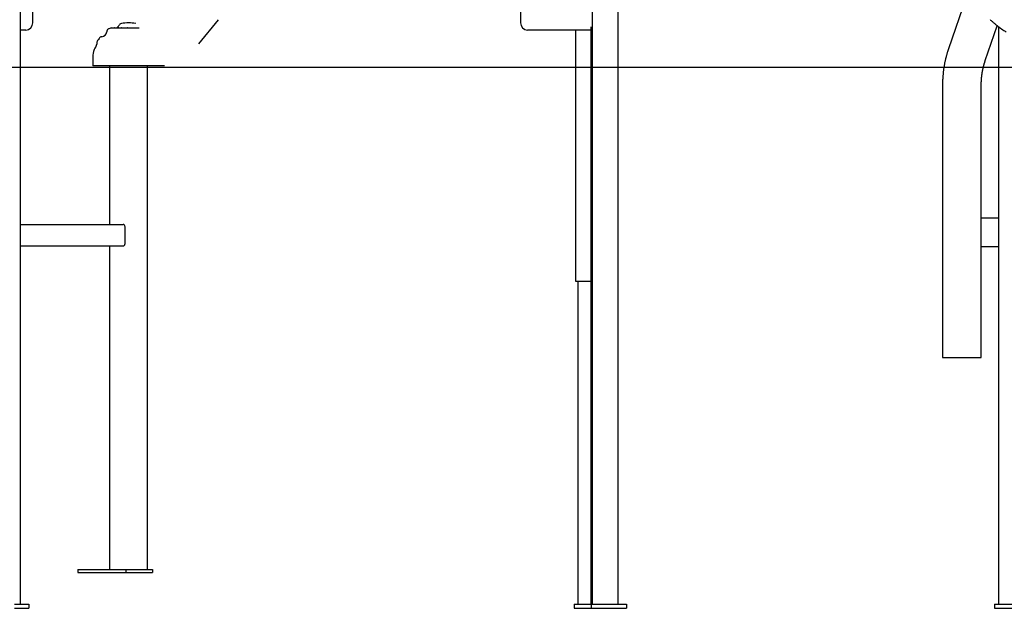
# Model space of a CAD drawing. Extents: x -4389 to 14923, y -2983 to 3258.
# Drawn here: x 9037 to 10410, y -2978 to -2158 of the extents above; entities that cross this region are included whole.
import ezdxf

# ---------------------------------------------------------------- set-up
doc = ezdxf.new("R2010")
doc.units = 0

msp = doc.modelspace()

# ---------------------------------------------------------------- linework, layer by layer
at = {"color": 7, "linetype": 'Continuous'}
for p, q in [((9055.6, -2161.9), (9055.6, -1854.8)), ((9871.9, -2971.9), (9871.9, -1899.8)), ((9037.7, -1919.4), (9037.7, -2971.9)), ((9836, -2971.9), (9836, -1956.5)), ((9735.6, -2126.1), (9735.6, -2161.9)), ((10360.1, -2118.1), (10332.5, -2197.9)), ((9164.5, -2169), (9164.5, -2169.4)), ((9164.6, -2168.9), (9165.8, -2168.9)), ((9165.8, -2168.9), (9166.1, -2168.9)), ((9165.8, -2169), (9165.8, -2169.4)), ((9166, -2169), (9166, -2169.4)), ((9166.1, -2168.9), (9167, -2168.9)), ((9167, -2168.9), (9169.3, -2168.9)), ((9169.2, -2169), (9169.2, -2169.4)), ((9169.3, -2168.9), (9170.1, -2168.9)), ((9170.1, -2168.9), (9171.3, -2168.9)), ((9171.3, -2168.9), (9172.5, -2168.9)), ((9172.5, -2168.9), (9172.7, -2168.9)), ((9172.6, -2169), (9172.6, -2169.4)), ((9172.7, -2168.9), (9174, -2168.9)), ((9174, -2168.9), (9175, -2168.9)), ((9175, -2168.9), (9175.2, -2168.9)), ((9175.2, -2168.9), (9175.3, -2168.9)), ((9175.2, -2169), (9175.2, -2169.4)), ((9175.3, -2168.9), (9177.4, -2168.9)), ((9177.4, -2168.9), (9178.5, -2168.9)), ((9177.5, -2169.4), (9177.5, -2169)), ((9178.5, -2168.9), (9178.7, -2168.9)), ((9178.6, -2169.3), (9178.7, -2169.3)), ((9178.7, -2169), (9178.7, -2169.4)), ((9178.8, -2168.9), (9178.9, -2168.9)), ((9178.9, -2168.9), (9179.5, -2168.9)), ((9179.4, -2169), (9179.4, -2169.4)), ((9179.5, -2168.9), (9181.2, -2168.9)), ((9181.2, -2168.9), (9185.2, -2168.9)), ((9185.2, -2168.9), (9185.3, -2168.9)), ((9185.3, -2168.9), (9185.6, -2168.9)), ((9185.3, -2169), (9185.3, -2169.4)), ((9185.6, -2168.9), (9186.6, -2168.9)), ((9186.6, -2168.9), (9187.4, -2168.9)), ((9187.3, -2169), (9187.3, -2169.4)), ((9187.4, -2168.9), (9189.6, -2168.9)), ((9189.6, -2168.9), (9189.6, -2168.9)), ((9189.6, -2168.9), (9190, -2168.9)), ((9287.2, -2191.2), (9314.7, -2157.6)), ((9834, -2971.9), (9834, -2167.7)), ((10383.8, -2214.3), (10400.5, -2166)), ((10402, -2167.1), (10402, -2971.9)), ((9045.6, -2171.9), (9037.7, -2171.9)), ((9204, -2169.4), (9164.2, -2169.4)), ((9178.7, -2169.4), (9178.8, -2169.4)), ((9185.3, -2169.4), (9185.3, -2169.4)), ((9746.3, -2171.9), (9745.6, -2171.9)), ((9834, -2171.9), (9746.3, -2171.9)), ((9812.1, -2171.9), (9812.1, -2521.9)), ((9139.1, -2211.9), (9139.1, -2221.9)), ((9239.1, -2221.9), (9139.1, -2221.9)), ((9162.5, -2221.9), (9162.5, -2442.9)), ((9215.7, -2923.9), (9215.7, -2221.9)), ((10324.2, -2248.4), (10324.2, -2628.4)), ((10378.2, -2628.4), (10378.2, -2248.4)), ((9037.7, -2442.9), (9181.6, -2442.9)), ((10378.2, -2433.5), (10402, -2433.5)), ((9184.3, -2468.9), (9184.3, -2446.9)), ((9037.7, -2472.9), (9181.6, -2472.9)), ((9162.5, -2472.9), (9162.5, -2923.9)), ((10378.2, -2473.5), (10402, -2473.5)), ((9812.1, -2521.9), (9812.2, -2521.9)), ((9812.2, -2521.9), (9818.7, -2521.9)), ((9815.8, -2521.9), (9815.8, -2971.9)), ((9818.7, -2521.9), (9823.3, -2521.9)), ((9823.3, -2521.9), (9834, -2521.9)), ((10324.2, -2628.4), (10324.9, -2628.4)), ((10324.9, -2628.4), (10347.7, -2628.4)), ((10347.7, -2628.4), (10351.9, -2628.4)), ((10351.9, -2628.4), (10377.2, -2628.4)), ((10377.2, -2628.4), (10378.2, -2628.4)), ((9118.5, -2923.9), (9118.5, -2927.9)), ((9118.5, -2923.9), (9185.4, -2923.9)), ((9185.4, -2923.9), (9185.4, -2927.9)), ((9185.4, -2923.9), (9222.6, -2923.9)), ((9222.6, -2923.9), (9222.6, -2927.9)), ((9118.5, -2927.9), (9185.4, -2927.9)), ((9185.4, -2927.9), (9222.6, -2927.9)), ((9029.8, -2971.9), (9050.2, -2971.9)), ((9029.8, -2977.9), (9050.2, -2977.9)), ((9050.2, -2971.9), (9050.2, -2977.9)), ((9810.6, -2971.9), (9810.6, -2977.9)), ((9810.6, -2971.9), (9834.1, -2971.9)), ((9810.6, -2977.9), (9834.1, -2977.9)), ((9834.1, -2971.9), (9834.1, -2977.9)), ((9834.1, -2971.9), (9883.5, -2971.9)), ((9834.1, -2977.9), (9883.5, -2977.9)), ((9883.5, -2971.9), (9883.5, -2977.9)), ((10396.6, -2971.9), (10396.6, -2977.9)), ((10396.6, -2971.9), (10446.5, -2971.9)), ((10396.6, -2977.9), (10446.5, -2977.9))]:
    msp.add_line(p, q, dxfattribs=at)
msp.add_line((-4388.8, -2223.9), (13663.3, -2223.9))
for points in [[(9165.8, -2169), (9165.8, -2169), (9165.8, -2169), (9165.8, -2169), (9165.8, -2169), (9165.8, -2169), (9165.8, -2169), (9165.8, -2169), (9165.8, -2169), (9165.8, -2169), (9165.8, -2168.9), (9165.8, -2168.9), (9165.8, -2168.9), (9165.8, -2168.9), (9165.8, -2168.9), (9165.8, -2168.9), (9165.8, -2168.9), (9165.8, -2168.9), (9165.8, -2168.9), (9165.8, -2168.9), (9165.8, -2168.9), (9165.8, -2168.9), (9165.8, -2168.9), (9165.8, -2168.9), (9165.8, -2168.9), (9165.8, -2168.9), (9165.8, -2168.9), (9165.8, -2168.9), (9165.8, -2168.9), (9165.8, -2168.9), (9165.8, -2168.9), (9165.8, -2168.9), (9165.8, -2168.9), (9165.8, -2168.9), (9165.8, -2168.9), (9165.8, -2168.9), (9165.8, -2168.9), (9165.8, -2168.9), (9165.8, -2168.9), (9165.8, -2168.9), (9165.8, -2168.9), (9165.8, -2168.9), (9165.8, -2168.9), (9165.8, -2168.9), (9165.8, -2168.9), (9165.8, -2168.9), (9165.8, -2168.9), (9165.8, -2168.9), (9165.8, -2168.9)], [(9175.3, -2168.9), (9175.3, -2168.9), (9175.3, -2168.9), (9175.3, -2168.9), (9175.3, -2168.9), (9175.3, -2168.9), (9175.3, -2168.9), (9175.3, -2168.9), (9175.3, -2168.9), (9175.3, -2168.9), (9175.3, -2168.9), (9175.3, -2168.9), (9175.3, -2168.9), (9175.3, -2168.9), (9175.3, -2168.9), (9175.3, -2168.9), (9175.3, -2168.9), (9175.3, -2168.9), (9175.3, -2168.9), (9175.3, -2168.9), (9175.3, -2168.9), (9175.3, -2168.9), (9175.3, -2168.9), (9175.3, -2168.9), (9175.2, -2168.9), (9175.2, -2168.9), (9175.2, -2168.9), (9175.2, -2168.9), (9175.2, -2168.9), (9175.2, -2168.9), (9175.2, -2168.9), (9175.2, -2168.9), (9175.2, -2168.9), (9175.2, -2168.9), (9175.2, -2168.9), (9175.2, -2168.9), (9175.2, -2168.9), (9175.2, -2168.9), (9175.2, -2168.9), (9175.2, -2169), (9175.2, -2169), (9175.2, -2169), (9175.2, -2169), (9175.2, -2169), (9175.2, -2169), (9175.2, -2169), (9175.2, -2169), (9175.2, -2169), (9175.2, -2169)], [(9179.5, -2168.9), (9179.5, -2168.9), (9179.5, -2168.9), (9179.5, -2168.9), (9179.5, -2168.9), (9179.5, -2168.9), (9179.5, -2168.9), (9179.5, -2168.9), (9179.5, -2168.9), (9179.5, -2168.9), (9179.5, -2168.9), (9179.5, -2168.9), (9179.5, -2168.9), (9179.5, -2168.9), (9179.5, -2168.9), (9179.5, -2168.9), (9179.5, -2168.9), (9179.5, -2168.9), (9179.5, -2168.9), (9179.5, -2168.9), (9179.5, -2168.9), (9179.5, -2168.9), (9179.5, -2168.9), (9179.5, -2168.9), (9179.5, -2168.9), (9179.5, -2168.9), (9179.4, -2168.9), (9179.4, -2168.9), (9179.4, -2168.9), (9179.4, -2168.9), (9179.4, -2168.9), (9179.4, -2168.9), (9179.4, -2168.9), (9179.4, -2168.9), (9179.4, -2168.9), (9179.4, -2168.9), (9179.4, -2168.9), (9179.4, -2168.9), (9179.4, -2168.9), (9179.4, -2169), (9179.4, -2169), (9179.4, -2169), (9179.4, -2169), (9179.4, -2169), (9179.4, -2169), (9179.4, -2169), (9179.4, -2169), (9179.4, -2169), (9179.4, -2169)], [(9185.2, -2168.9), (9185.2, -2168.9), (9185.2, -2168.9), (9185.2, -2168.9), (9185.2, -2168.9), (9185.2, -2168.9), (9185.2, -2168.9), (9185.2, -2168.9), (9185.2, -2168.9), (9185.2, -2168.9), (9185.2, -2168.9), (9185.2, -2168.9), (9185.2, -2168.9), (9185.2, -2168.9), (9185.2, -2168.9), (9185.2, -2168.9), (9185.2, -2168.9), (9185.2, -2168.9), (9185.2, -2168.9), (9185.2, -2168.9), (9185.2, -2168.9), (9185.2, -2168.9), (9185.2, -2168.9), (9185.2, -2168.9), (9185.2, -2168.9), (9185.2, -2168.9), (9185.2, -2168.9), (9185.2, -2168.9), (9185.2, -2168.9), (9185.2, -2168.9), (9185.2, -2168.9), (9185.2, -2168.9), (9185.2, -2168.9), (9185.2, -2168.9), (9185.2, -2168.9), (9185.2, -2168.9), (9185.2, -2168.9), (9185.3, -2168.9), (9185.3, -2168.9), (9185.3, -2169), (9185.3, -2169), (9185.3, -2169), (9185.3, -2169), (9185.3, -2169), (9185.3, -2169), (9185.3, -2169), (9185.3, -2169), (9185.3, -2169), (9185.3, -2169)], [(10390.5, -2157.4), (10391.1, -2158), (10391.8, -2158.6), (10392.4, -2159.1), (10393, -2159.7), (10393.6, -2160.2), (10394.3, -2160.8), (10394.9, -2161.3), (10395.5, -2161.9), (10396.1, -2162.4), (10396.8, -2162.9), (10397.4, -2163.5), (10398.1, -2164), (10398.7, -2164.5), (10399.3, -2165), (10400, -2165.6)], [(9185.3, -2169.4), (9185.3, -2169.4), (9185.3, -2169.4), (9185.4, -2169.4), (9185.4, -2169.4), (9185.4, -2169.4), (9185.4, -2169.4), (9185.4, -2169.4), (9185.4, -2169.4), (9185.4, -2169.4), (9185.4, -2169.4), (9185.4, -2169.4), (9185.4, -2169.4), (9185.4, -2169.4), (9185.4, -2169.4), (9185.4, -2169.4), (9185.4, -2169.4), (9185.4, -2169.4), (9185.4, -2169.4), (9185.4, -2169.4), (9185.4, -2169.4), (9185.4, -2169.4), (9185.4, -2169.4), (9185.4, -2169.4), (9185.4, -2169.4), (9185.4, -2169.4), (9185.4, -2169.4), (9185.4, -2169.4), (9185.4, -2169.4), (9185.5, -2169.4), (9185.5, -2169.4), (9185.5, -2169.4), (9185.5, -2169.4), (9185.5, -2169.4), (9185.5, -2169.4), (9185.5, -2169.4), (9185.5, -2169.4), (9185.5, -2169.4), (9185.5, -2169.4), (9185.5, -2169.4), (9185.5, -2169.4), (9185.5, -2169.4), (9185.5, -2169.4), (9185.5, -2169.4), (9185.5, -2169.4), (9185.5, -2169.4), (9185.5, -2169.4), (9185.5, -2169.4), (9185.5, -2169.4), (9185.5, -2169.4), (9185.5, -2169.4), (9185.5, -2169.4), (9185.5, -2169.4), (9185.5, -2169.4), (9185.5, -2169.4), (9185.5, -2169.4), (9185.5, -2169.4)], [(10332.5, -2197.9), (10332.3, -2198.4), (10332.1, -2198.9), (10332, -2199.4), (10331.8, -2199.9), (10331.6, -2200.4), (10331.5, -2200.9), (10331.3, -2201.4), (10331.1, -2202), (10331, -2202.5), (10330.8, -2203.1), (10330.6, -2203.7), (10330.4, -2204.3), (10330.3, -2204.9), (10330.1, -2205.5), (10329.9, -2206.1), (10329.7, -2206.8), (10329.5, -2207.5), (10329.3, -2208.2), (10329.2, -2208.9), (10329, -2209.6), (10328.8, -2210.3), (10328.6, -2211), (10328.4, -2211.7), (10328.3, -2212.5), (10328.1, -2213.2), (10327.9, -2214), (10327.8, -2214.7), (10327.6, -2215.4), (10327.4, -2216.2), (10327.3, -2216.9), (10327.1, -2217.7), (10327, -2218.4), (10326.9, -2219.2), (10326.7, -2219.9), (10326.6, -2220.7), (10326.5, -2221.4), (10326.3, -2222.2), (10326.2, -2222.9), (10326.1, -2223.7), (10326, -2224.4), (10325.8, -2225.2), (10325.7, -2225.9), (10325.6, -2226.7), (10325.5, -2227.4), (10325.4, -2228.2), (10325.3, -2229), (10325.2, -2229.7), (10325.2, -2230.5), (10325.1, -2231.2), (10325, -2232), (10324.9, -2232.8), (10324.8, -2233.5), (10324.8, -2234.3), (10324.7, -2235.1), (10324.6, -2235.8), (10324.6, -2236.6), (10324.5, -2237.3), (10324.5, -2238.1), (10324.4, -2238.8), (10324.4, -2239.6), (10324.4, -2240.3), (10324.3, -2241.1), (10324.3, -2241.8), (10324.3, -2242.5), (10324.2, -2243.3), (10324.2, -2244), (10324.2, -2244.7), (10324.2, -2245.5), (10324.2, -2246.2), (10324.2, -2246.9), (10324.2, -2247.6), (10324.2, -2248.4)], [(10378.2, -2248.4), (10378.2, -2247.9), (10378.2, -2247.5), (10378.2, -2247.1), (10378.2, -2246.6), (10378.2, -2246.2), (10378.2, -2245.8), (10378.2, -2245.3), (10378.2, -2244.8), (10378.2, -2244.3), (10378.3, -2243.8), (10378.3, -2243.3), (10378.3, -2242.8), (10378.3, -2242.3), (10378.4, -2241.7), (10378.4, -2241.2), (10378.4, -2240.6), (10378.5, -2240), (10378.5, -2239.4), (10378.6, -2238.8), (10378.6, -2238.2), (10378.7, -2237.6), (10378.8, -2237), (10378.8, -2236.4), (10378.9, -2235.8), (10379, -2235.1), (10379.1, -2234.5), (10379.1, -2233.9), (10379.2, -2233.3), (10379.3, -2232.7), (10379.4, -2232.1), (10379.5, -2231.5), (10379.6, -2230.8), (10379.7, -2230.2), (10379.8, -2229.6), (10379.9, -2229), (10380, -2228.4), (10380.2, -2227.8), (10380.3, -2227.2), (10380.4, -2226.6), (10380.5, -2226), (10380.7, -2225.4), (10380.8, -2224.8), (10380.9, -2224.2), (10381.1, -2223.6), (10381.2, -2223), (10381.3, -2222.4), (10381.5, -2221.9), (10381.6, -2221.3), (10381.8, -2220.8), (10381.9, -2220.3), (10382.1, -2219.8), (10382.2, -2219.3), (10382.3, -2218.8), (10382.5, -2218.3), (10382.6, -2217.9), (10382.7, -2217.5), (10382.9, -2217), (10383, -2216.6), (10383.1, -2216.2), (10383.3, -2215.8), (10383.4, -2215.4), (10383.5, -2215), (10383.7, -2214.7), (10383.8, -2214.3)], [(9184.3, -2446.9), (9184.2, -2446.1), (9184.1, -2445.4), (9183.8, -2444.7), (9183.5, -2444.1), (9183.1, -2443.6), (9182.6, -2443.2), (9182.1, -2443), (9181.6, -2442.9)], [(9181.6, -2472.9), (9182.1, -2472.8), (9182.6, -2472.6), (9183.1, -2472.2), (9183.5, -2471.7), (9183.8, -2471.1), (9184.1, -2470.4), (9184.2, -2469.7), (9184.3, -2468.9)]]:
    msp.add_lwpolyline(points, dxfattribs=at)
for centre, radius, start, end in [((9045.6, -2161.9), 10, 270, 0), ((9164.6, -2169), 0.1, 90, 180), ((9166.1, -2169), 0.1, 90, 180), ((9169.3, -2169), 0.1, 90, 180), ((9169.1, -2161.9), 7.5, 291.0395, 331.806), ((9172.7, -2169), 0.1, 90, 180), ((9180.1, -2167.8), 5, 101.515, 151.806), ((9177.4, -2169), 0.1, 0, 90), ((9178.8, -2169), 0.1, 90, 180), ((9178.7, -2169), 0.1, 53.0456, 90), ((9189.1, -2211.9), 50, 78.485, 101.515), ((9187.4, -2169), 0.1, 90, 180), ((9745.6, -2161.9), 10, 180, 270), ((10488.4, -2054.2), 142.2, 231.6303, 237.9556), ((9152.1, -2186.4), 5, 94.3454, 145.4263), ((9151.1, -2173.9), 7.5, 274.3454, 355.6546), ((9163.6, -2174.8), 5, 124.5737, 175.6546), ((9189.1, -2211.9), 50, 123.5573, 124.5737), ((9164.2, -2174.4), 5, 90, 123.5573), ((9137.1, -2191.9), 7.5, 317.1409, 0.7841), ((9154.6, -2191.6), 10, 149.6031, 180.7841), ((9189.1, -2211.9), 50, 145.4263, 149.6031), ((9189.1, -2211.9), 50, 168.3219, 180), ((9149.9, -2203.8), 10, 137.1409, 168.3219)]:
    msp.add_arc(centre, radius, start, end, dxfattribs=at)

doc.saveas('drawing.dxf')
